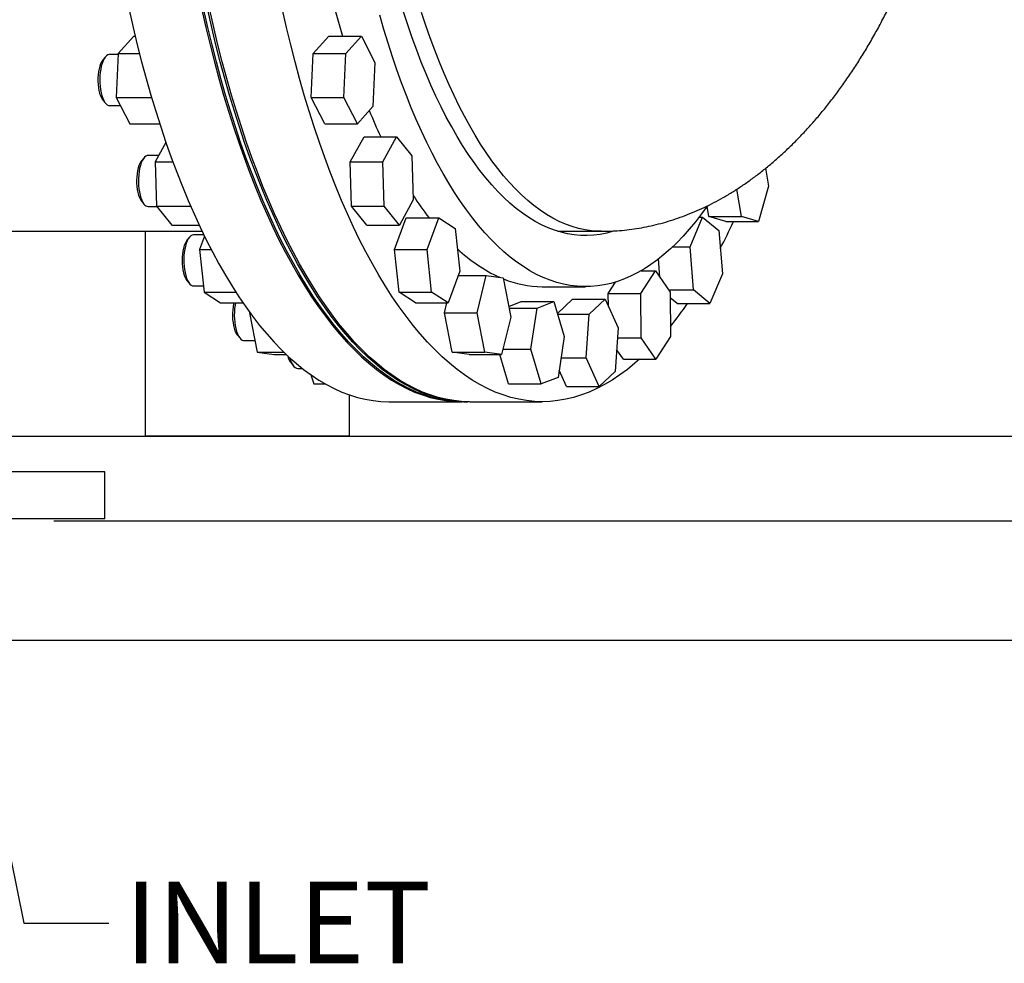
# Model space of a CAD drawing. Units: inches. Extents: x 0.1 to 22.1, y 0.1 to 17.1.
# Drawn here: x 10.3 to 11.7, y 9.9 to 11.3 of the extents above; entities that cross this region are included whole.
import ezdxf

# ---------------------------------------------------------------- set-up
doc = ezdxf.new("R2010")
doc.units = ezdxf.units.IN
doc.header["$MEASUREMENT"] = 0
doc.layers.add('7', color=7, linetype='Continuous', lineweight=25)
doc.styles.add('SLDTEXTSTYLE0', font='TXT', dxfattribs={"width": 0.75})
doc.dimstyles.new('SLDDIMSTYLE0', dxfattribs={"dimtxt": 0.12, "dimasz": 0.12, "dimexe": 0, "dimexo": 0.0625, "dimgap": 0.03, "dimtad": 0, "dimtih": 1, "dimtoh": 1, "dimdec": 6, "dimlfac": 20, "dimrnd": 1e-09, "dimzin": 12, "dimdsep": 46, "dimlunit": 5, "dimtxsty": 'SLDTEXTSTYLE0', "dimsah": 1, "dimcen": 0.09, "dimadec": 0, "dimazin": 3, "dimtfac": 1, "dimtofl": 0, "dimtmove": 0, "dimatfit": 3, "dimfxl": 0, "dimfrac": 2, "dimtolj": 1, "dimtzin": 12, "dimarcsym": 0})
doc.dimstyles.new('SLDDIMSTYLE2', dxfattribs={"dimtxt": 0.18, "dimasz": 0.12, "dimexe": 0, "dimexo": 0.0625, "dimgap": 0, "dimtad": 0, "dimtih": 1, "dimtoh": 1, "dimdec": 0, "dimrnd": 1e-09, "dimzin": 0, "dimdsep": 46, "dimlunit": 5, "dimtxsty": 'Standard', "dimsah": 1, "dimcen": 0.09, "dimadec": 0, "dimazin": 0, "dimtfac": 0.12, "dimtdec": 0, "dimtofl": 0, "dimtmove": 0, "dimatfit": 3, "dimfxl": 0, "dimfrac": 2, "dimtolj": 1, "dimtzin": 0, "dimarcsym": 0})

# ---------------------------------------------------------------- blocks, each defined once
blk = doc.blocks.new('_D_6')
at = {"layer": '7'}
for p, q in [((12.6029, 11.9002), (13.3001, 11.9002)), ((13.1751, 11.9002), (13.1751, 11.334)), ((13.3057, 11.3096), (13.2692, 11.3096)), ((13.2692, 11.3096), (13.2692, 11.1191)), ((13.5717, 11.3096), (13.6083, 11.3096)), ((13.6083, 11.3096), (13.6083, 11.1191)), ((13.2692, 11.1191), (13.3057, 11.1191)), ((13.6083, 11.1191), (13.5717, 11.1191)), ((13.1751, 10.5752), (13.1751, 11.0947)), ((10.3249, 10.5752), (13.3001, 10.5752))]:
    blk.add_line(p, q, dxfattribs=at)
for points in [[(13.1751, 11.9002), (13.1551, 11.7802), (13.1951, 11.7802)], [(13.1751, 10.5752), (13.1951, 10.6952), (13.1551, 10.6952)]]:
    blk.add_solid(points, dxfattribs=at)
at = {"layer": '7', "char_height": 0.12, "attachment_point": 1, "style": 'SLDTEXTSTYLE0'}
for s, insert in [('26-1/2"', (12.7053, 11.2738)), ('673', (13.3057, 11.2738))]:
    blk.add_mtext(s, dxfattribs=dict(at, insert=insert))

msp = doc.modelspace()

# ---------------------------------------------------------------- linework, layer by layer
at = {"color": 7, "linetype": 'Continuous', "lineweight": 25}
for p, q in [((10.44235706, 11.2867371), (10.41954186, 11.26096284)), ((10.44235706, 11.2867371), (10.44425127, 11.2867371)), ((10.70557493, 11.26096284), (10.72839013, 11.2867371)), ((10.72839013, 11.2867371), (10.77624703, 11.2867371)), ((10.75343182, 11.26096284), (10.77624703, 11.2867371)), ((10.77624703, 11.2867371), (10.79619675, 11.24799255)), ((10.40080488, 11.25635005), (10.39700872, 11.25183553)), ((10.41948648, 11.2597183), (10.40674915, 11.2597183)), ((10.41954186, 11.26096284), (10.41667614, 11.19644404)), ((10.41954186, 11.26096284), (10.45065806, 11.26096284)), ((10.70270921, 11.19644404), (10.70557493, 11.26096284)), ((10.70557493, 11.26096284), (10.75343182, 11.26096284)), ((10.75056611, 11.19644404), (10.75343182, 11.26096284)), ((10.79619675, 11.24799255), (10.79333103, 11.18347375)), ((10.39700872, 11.19260107), (10.40080488, 11.18808654)), ((10.40674915, 11.18471829), (10.42271381, 11.18471829)), ((10.41667614, 11.19644404), (10.46843386, 11.19644404)), ((10.41667614, 11.19644404), (10.43662563, 11.1576995)), ((10.70270921, 11.19644404), (10.75056611, 11.19644404)), ((10.7226587, 11.1576995), (10.70270921, 11.19644404)), ((10.77051583, 11.1576995), (10.75056611, 11.19644404)), ((10.79333103, 11.18347375), (10.77051583, 11.1576995)), ((10.43662563, 11.1576995), (10.48042964, 11.1576995)), ((10.7226587, 11.1576995), (10.77051583, 11.1576995)), ((10.48953719, 11.13043518), (10.473726, 11.1019011)), ((10.75975907, 11.1019011), (10.78021167, 11.13881122)), ((10.78021167, 11.13881122), (10.82806857, 11.13881122)), ((10.80761597, 11.1019011), (10.82806857, 11.13881122)), ((10.82806857, 11.13881122), (10.85052756, 11.1109813)), ((10.47908432, 11.11157119), (10.46344256, 11.11157119)), ((10.45749828, 11.10820294), (10.45370212, 11.10368848)), ((10.473726, 11.1019011), (10.47573214, 11.03716107)), ((10.473726, 11.1019011), (10.49971668, 11.1019011)), ((10.76176521, 11.03716107), (10.75975907, 11.1019011)), ((10.75975907, 11.1019011), (10.80761597, 11.1019011)), ((10.80962234, 11.03716107), (10.80761597, 11.1019011)), ((10.85052756, 11.1109813), (10.8525337, 11.04624133)), ((11.36938482, 11.09260389), (11.37368996, 11.06658283)), ((11.33417255, 11.02194047), (11.32750856, 11.06222271)), ((11.37368996, 11.06658283), (11.35886295, 11.01445211)), ((10.45352448, 11.04466949), (10.45370212, 11.04445396)), ((10.45370212, 11.04445396), (10.45749828, 11.03993949)), ((10.8525337, 11.04624133), (10.83208109, 11.00933121)), ((10.46344256, 11.03657118), (10.47620827, 11.03657118)), ((10.47573214, 11.03716107), (10.52564047, 11.03716107)), ((10.47573214, 11.03716107), (10.49819089, 11.00933121)), ((10.76176521, 11.03716107), (10.80962234, 11.03716107)), ((10.78422419, 11.00933121), (10.76176521, 11.03716107)), ((10.83208109, 11.00933121), (10.80962234, 11.03716107)), ((11.28631565, 11.02194047), (11.28380991, 11.03708791)), ((10.82477741, 10.9735185), (10.8420813, 11.02014606)), ((10.8420813, 11.02014606), (10.88993819, 11.02014606)), ((10.87263431, 10.9735185), (10.88993819, 11.02014606)), ((10.88993819, 11.02014606), (10.91404334, 11.00430031)), ((11.25867834, 10.9776043), (11.27711213, 11.02117465)), ((11.27205747, 11.02117465), (11.27711213, 11.02117465)), ((11.27711213, 11.02117465), (11.30076907, 11.00124311)), ((11.28631565, 11.02194047), (11.33417255, 11.02194047)), ((11.31100606, 11.01445211), (11.28631565, 11.02194047)), ((11.31100606, 11.01445211), (11.35886295, 11.01445211)), ((11.35886295, 11.01445211), (11.33417255, 11.02194047)), ((10.21237512, 11.00022614), (10.54252501, 11.00022614)), ((10.45926343, 10.69972612), (10.45926343, 11.00022614)), ((10.49819089, 11.00933121), (10.53820086, 11.00933121)), ((10.78422419, 11.00933121), (10.83208109, 11.00933121)), ((10.91404334, 11.00430031), (10.92084438, 10.94182708)), ((11.07055153, 11.00022614), (11.12829388, 11.00022614)), ((11.30076907, 11.00124311), (11.30599176, 10.93774128)), ((10.52416279, 10.99180452), (10.5203664, 10.98729005)), ((10.54497397, 10.99517277), (10.53010683, 10.99517277)), ((10.54600156, 10.99307411), (10.53874434, 10.9735185)), ((10.53874434, 10.9735185), (10.54554514, 10.91104521)), ((10.53874434, 10.9735185), (10.55589077, 10.9735185)), ((10.83157844, 10.91104521), (10.82477741, 10.9735185)), ((10.82477741, 10.9735185), (10.87263431, 10.9735185)), ((10.87943534, 10.91104521), (10.87263431, 10.9735185)), ((11.23305022, 10.9776043), (11.25867834, 10.9776043)), ((11.26390102, 10.91410241), (11.25867834, 10.9776043)), ((11.21450707, 10.93279386), (11.21229138, 10.95972912)), ((10.92084438, 10.94182708), (10.90354026, 10.89519953)), ((11.18654733, 10.90910477), (11.20788016, 10.94244037)), ((11.18682424, 10.94244037), (11.20788016, 10.94244037)), ((11.20788016, 10.94244037), (11.22959409, 10.91083178)), ((10.5203664, 10.92805553), (10.52416279, 10.92354106)), ((10.91842264, 10.93530189), (10.95947828, 10.93530189)), ((10.94598791, 10.88074877), (10.95947828, 10.93530189)), ((10.95947828, 10.93530189), (10.98430314, 10.93204928)), ((10.98430314, 10.93204928), (10.99563764, 10.87424351)), ((11.13869044, 10.90910477), (11.14936671, 10.92578803)), ((11.30599176, 10.93774128), (11.28755796, 10.89417093)), ((10.53010683, 10.92017276), (10.54455157, 10.92017276)), ((10.54554514, 10.91104521), (10.59202808, 10.91104521)), ((10.54554514, 10.91104521), (10.56965029, 10.89519953)), ((10.83157844, 10.91104521), (10.87943534, 10.91104521)), ((10.85568336, 10.89519953), (10.83157844, 10.91104521)), ((10.90354026, 10.89519953), (10.87943534, 10.91104521)), ((11.04168036, 10.91897615), (11.10519685, 10.91897615)), ((11.13880214, 10.8900664), (11.13869044, 10.90910477)), ((11.13869044, 10.90910477), (11.18654733, 10.90910477)), ((11.1869289, 10.84416053), (11.18654733, 10.90910477)), ((11.22734742, 10.91410241), (11.26390102, 10.91410241)), ((11.22959409, 10.91083178), (11.22997565, 10.84588751)), ((11.28755796, 10.89417093), (11.26390102, 10.91410241)), ((10.56965029, 10.89519953), (10.60258491, 10.89519953)), ((10.85568336, 10.89519953), (10.90354026, 10.89519953)), ((10.89813102, 10.88074877), (10.90170448, 10.89519953)), ((10.99254853, 10.88999843), (11.01075024, 10.89700468)), ((11.01075024, 10.89700468), (11.05860714, 10.89700468)), ((11.0340167, 10.88753921), (11.05860714, 10.89700468)), ((11.05860714, 10.89700468), (11.07403958, 10.84608791)), ((11.06386525, 10.87965697), (11.08624304, 10.90051331)), ((11.08624304, 10.90051331), (11.13409994, 10.90051331)), ((11.11068845, 10.87869353), (11.13409994, 10.90051331)), ((11.13409994, 10.90051331), (11.15303685, 10.85844226)), ((11.23970107, 10.89417093), (11.22964243, 10.90264565)), ((10.61228685, 10.88151275), (10.61209795, 10.88074877)), ((10.61209795, 10.88074877), (10.62343245, 10.82294303)), ((10.61209795, 10.88074877), (10.61284606, 10.88074877)), ((10.90946552, 10.82294303), (10.89813102, 10.88074877)), ((10.89813102, 10.88074877), (10.94598791, 10.88074877)), ((10.95732242, 10.82294303), (10.94598791, 10.88074877)), ((10.99303076, 10.88753921), (11.0340167, 10.88753921)), ((11.02485824, 10.82715698), (11.0340167, 10.88753921)), ((11.23970107, 10.89417093), (11.28755796, 10.89417093)), ((10.99563764, 10.87424351), (10.98214728, 10.81969041)), ((11.06415717, 10.87869353), (11.11068845, 10.87869353)), ((11.10621388, 10.81480266), (11.11068845, 10.87869353)), ((11.15303685, 10.85844226), (11.14856275, 10.79455136)), ((10.59443995, 10.84787889), (10.59823635, 10.8433644)), ((10.60346184, 10.8400432), (10.60418039, 10.83999615)), ((10.60418039, 10.83999615), (10.62008872, 10.83999615)), ((11.07403958, 10.84608791), (11.06488111, 10.78570568)), ((11.15203671, 10.84416053), (11.1869289, 10.84416053)), ((11.20864329, 10.81255191), (11.1869289, 10.84416053)), ((11.22997565, 10.84588751), (11.20864329, 10.81255191)), ((10.62343245, 10.82294303), (10.66247608, 10.82294303)), ((10.62343245, 10.82294303), (10.64825732, 10.81969041)), ((10.90946552, 10.82294303), (10.95732242, 10.82294303)), ((10.93429039, 10.81969041), (10.90946552, 10.82294303)), ((10.98214728, 10.81969041), (10.95732242, 10.82294303)), ((10.98399362, 10.82715698), (11.02485824, 10.82715698)), ((11.04029044, 10.77624024), (11.02485824, 10.82715698)), ((11.16078639, 10.81255191), (11.15083758, 10.82703396)), ((10.64825732, 10.81969041), (10.66584984, 10.81969041)), ((10.93429039, 10.81969041), (10.98214728, 10.81969041)), ((10.99243354, 10.77624024), (10.9792642, 10.81969041)), ((11.06929444, 10.81480266), (11.10621388, 10.81480266)), ((11.12515126, 10.77273157), (11.10621388, 10.81480266)), ((11.16078639, 10.81255191), (11.20864329, 10.81255191)), ((10.67307608, 10.80700521), (10.67687224, 10.80249072)), ((10.68281651, 10.79912244), (10.68952203, 10.79912244)), ((11.07729413, 10.77273157), (11.06653784, 10.79662811)), ((11.14856275, 10.79455136), (11.12515126, 10.77273157)), ((10.70236167, 10.7895659), (10.70640047, 10.77624024)), ((11.06488111, 10.78570568), (11.04029044, 10.77624024)), ((10.70640047, 10.77624024), (10.72340868, 10.77624024)), ((10.99243354, 10.77624024), (11.04029044, 10.77624024)), ((11.07729413, 10.77273157), (11.12515126, 10.77273157)), ((10.75876339, 10.69972612), (10.75876339, 10.76016057)), ((10.81648462, 10.75022613), (10.92330811, 10.75022613)), ((10.92619542, 10.75022613), (10.93196956, 10.75022613)), ((10.93485663, 10.75022613), (11.04168036, 10.75022613)), ((10.25857459, 10.69972612), (12.39401353, 10.69972612)), ((10.75876339, 10.69972612), (10.45926343, 10.69972612)), ((10.39987514, 10.64710112), (9.81237515, 10.64710112)), ((10.39987514, 10.57835113), (10.39987514, 10.64710112)), ((10.39987514, 10.57835113), (9.81237515, 10.57835113)), ((1.89401332, 10.40022613), (12.39401353, 10.40022613))]:
    msp.add_line(p, q, dxfattribs=at)
at = {"color": 7, "linetype": 'Continuous', "lineweight": 25, "flags": 128}
for points in [[(10.43535891, 11.32522615), (10.44124968, 11.29935281), (10.44739741, 11.27389124), (10.45379834, 11.24885893), (10.46044754, 11.22427307), (10.46734103, 11.2001505), (10.47447364, 11.17650769), (10.48184068, 11.15336085), (10.48943699, 11.13072593), (10.49725763, 11.10861836), (10.50529675, 11.08705333), (10.51354941, 11.06604562), (10.52200975, 11.04560956), (10.53067167, 11.02575928), (10.53952953, 11.00650827), (10.54857723, 10.98786979), (10.55780868, 10.96985657), (10.56721729, 10.952481), (10.57679674, 10.93575497), (10.58654046, 10.91968994), (10.59644164, 10.90429692), (10.6064937, 10.88958645), (10.61668985, 10.87556862), (10.62702281, 10.86225306), (10.63748554, 10.84964885), (10.64807099, 10.83776467), (10.6587719, 10.82660863), (10.669581, 10.81618841), (10.68049052, 10.80651113), (10.69149345, 10.79758343), (10.70258202, 10.78941143), (10.71374851, 10.78200071), (10.72498562, 10.77535638), (10.7362854, 10.76948298), (10.74764008, 10.76438455), (10.75904194, 10.76006453), (10.77048321, 10.75652595), (10.78195593, 10.7537712), (10.79345235, 10.75180216), (10.8049645, 10.75062022), (10.81648462, 10.75022613)], [(10.54218264, 11.32522615), (10.54807317, 11.29935281), (10.55422113, 11.27389124), (10.56062183, 11.24885893), (10.56727127, 11.22427307), (10.57416452, 11.2001505), (10.58129713, 11.17650769), (10.58866417, 11.15336085), (10.59626071, 11.13072593), (10.60408112, 11.10861836), (10.61212048, 11.08705333), (10.6203729, 11.06604562), (10.62883324, 11.04560956), (10.63749516, 11.02575928), (10.64635302, 11.00650827), (10.65540096, 10.98786979), (10.66463217, 10.96985657), (10.67404078, 10.952481), (10.68362024, 10.93575497), (10.69336395, 10.91968994), (10.70326513, 10.90429692), (10.71331743, 10.88958645), (10.72351334, 10.87556862), (10.7338463, 10.86225306), (10.74430903, 10.84964885), (10.75489448, 10.83776467), (10.7655954, 10.82660863), (10.77640449, 10.81618841), (10.78731425, 10.80651113), (10.79831694, 10.79758343), (10.80940551, 10.78941143), (10.82057223, 10.78200071), (10.83180912, 10.77535638), (10.84310889, 10.76948298), (10.85446357, 10.76438455), (10.86586543, 10.76006453), (10.8773067, 10.75652595), (10.88877942, 10.7537712), (10.90027585, 10.75180216), (10.91178799, 10.75062022), (10.92330811, 10.75022613), (10.92475177, 10.75023232)], [(10.92619542, 10.75022613), (10.91467529, 10.75062022), (10.90316292, 10.75180216), (10.89166649, 10.7537712), (10.88019377, 10.75652595), (10.8687525, 10.76006453), (10.85735065, 10.76438455), (10.84599596, 10.76948298), (10.83469619, 10.77535638), (10.8234593, 10.78200071), (10.81229258, 10.78941143), (10.80120424, 10.79758343), (10.79020132, 10.80651113), (10.77929156, 10.81618841), (10.7684827, 10.82660863), (10.75778179, 10.83776467), (10.74719633, 10.84964885), (10.73673337, 10.86225306), (10.72640041, 10.87556862), (10.7162045, 10.88958645), (10.70615243, 10.90429692), (10.69625102, 10.91968994), (10.68650731, 10.93575497), (10.67692785, 10.952481), (10.66751924, 10.96985657), (10.65828803, 10.98786979), (10.64924032, 11.00650827), (10.64038246, 11.02575928), (10.63172031, 11.04560956), (10.62326021, 11.06604562), (10.61500755, 11.08705333), (10.60696819, 11.10861836), (10.59914778, 11.13072593), (10.59155124, 11.15336085), (10.5841842, 11.17650769), (10.57705159, 11.2001505), (10.57015834, 11.22427307), (10.5635089, 11.24885893), (10.5571082, 11.27389124), (10.55096048, 11.29935281), (10.54506971, 11.32522615)], [(10.93341321, 10.75023232), (10.93196956, 10.75022613), (10.92044944, 10.75062022), (10.90893729, 10.75180216), (10.89744087, 10.7537712), (10.88596815, 10.75652595), (10.87452687, 10.76006453), (10.86312502, 10.76438455), (10.85177034, 10.76948298), (10.84047056, 10.77535638), (10.82923344, 10.78200071), (10.81806696, 10.78941143), (10.80697838, 10.79758343), (10.79597546, 10.80651113), (10.78506593, 10.81618841), (10.77425684, 10.82660863), (10.76355593, 10.83776467), (10.75297047, 10.84964885), (10.74250775, 10.86225306), (10.73217479, 10.87556862), (10.72197864, 10.88958645), (10.71192658, 10.90429692), (10.7020254, 10.91968994), (10.69228168, 10.93575497), (10.68270223, 10.952481), (10.67329361, 10.96985657), (10.66406217, 10.98786979), (10.65501447, 11.00650827), (10.6461566, 11.02575928), (10.63749469, 11.04560956), (10.62903435, 11.06604562), (10.62078192, 11.08705333), (10.61274257, 11.10861836), (10.60492192, 11.13072593), (10.59732562, 11.15336085), (10.58995858, 11.17650769), (10.58282597, 11.2001505), (10.57593248, 11.22427307), (10.56928327, 11.24885893), (10.56288235, 11.27389124), (10.55673462, 11.29935281), (10.55084385, 11.32522615)], [(10.93485663, 10.75022613), (10.92333651, 10.75062022), (10.91182436, 10.75180216), (10.90032794, 10.7537712), (10.88885522, 10.75652595), (10.87741394, 10.76006453), (10.86601209, 10.76438455), (10.85465741, 10.76948298), (10.84335763, 10.77535638), (10.83212075, 10.78200071), (10.82095403, 10.78941143), (10.80986546, 10.79758343), (10.79886277, 10.80651113), (10.787953, 10.81618841), (10.77714391, 10.82660863), (10.766443, 10.83776467), (10.75585755, 10.84964885), (10.74539482, 10.86225306), (10.73506186, 10.87556862), (10.72486571, 10.88958645), (10.71481365, 10.90429692), (10.70491247, 10.91968994), (10.69516875, 10.93575497), (10.6855893, 10.952481), (10.67618068, 10.96985657), (10.66694924, 10.98786979), (10.65790154, 11.00650827), (10.64904368, 11.02575928), (10.64038176, 11.04560956), (10.63192142, 11.06604562), (10.62366899, 11.08705333), (10.61562964, 11.10861836), (10.60780899, 11.13072593), (10.60021269, 11.15336085), (10.59284565, 11.17650769), (10.58571304, 11.2001505), (10.57881978, 11.22427307), (10.57217034, 11.24885893), (10.56576965, 11.27389124), (10.55962169, 11.29935281), (10.55373116, 11.32522615)], [(11.18459352, 10.81255191), (11.17767422, 10.80651113), (11.1666713, 10.79758343), (11.15558295, 10.78941143), (11.14441624, 10.78200071), (11.13317912, 10.77535638), (11.12187958, 10.76948298), (11.11052466, 10.76438455), (11.09912281, 10.76006453), (11.08768153, 10.75652595), (11.07620904, 10.7537712), (11.06471262, 10.75180216), (11.05320048, 10.75062022), (11.04168036, 10.75022613), (11.03016023, 10.75062022), (11.01864785, 10.75180216), (11.00715143, 10.7537712), (10.99567871, 10.75652595), (10.98423744, 10.76006453), (10.97283558, 10.76438455), (10.9614809, 10.76948298), (10.95018136, 10.77535638), (10.93894424, 10.78200071), (10.92777752, 10.78941143), (10.91668918, 10.79758343), (10.90568626, 10.80651113), (10.8947765, 10.81618841), (10.88396764, 10.82660863), (10.87326673, 10.83776467), (10.86268127, 10.84964885), (10.85221831, 10.86225306), (10.84188535, 10.87556862), (10.83168944, 10.88958645), (10.82163737, 10.90429692), (10.81173596, 10.91968994), (10.80199224, 10.93575497), (10.79241279, 10.952481), (10.78300418, 10.96985657), (10.77377297, 10.98786979), (10.76472526, 11.00650827), (10.7558674, 11.02575928), (10.74720525, 11.04560956), (10.73874515, 11.06604562), (10.73049248, 11.08705333), (10.72245313, 11.10861836), (10.71463272, 11.13072593), (10.70703618, 11.15336085), (10.69966914, 11.17650769), (10.69253653, 11.2001505), (10.68564327, 11.22427307), (10.67899384, 11.24885893), (10.67259314, 11.27389124), (10.66644542, 11.29935281), (10.66055465, 11.32522615)], [(11.2838958, 11.03720988), (11.27545212, 11.02563091), (11.26652034, 11.01414476), (11.25747498, 11.0032814), (11.24832262, 10.99304835), (11.23906982, 10.98345294), (11.22972268, 10.9745018), (11.22028826, 10.96620133), (11.21077263, 10.95855727), (11.20118332, 10.95157502), (11.19152596, 10.94525945), (11.18180806, 10.93961508), (11.17203665, 10.93464583), (11.16221784, 10.93035524), (11.15235961, 10.92674622), (11.14246759, 10.92382137), (11.13254975, 10.92158279), (11.1226122, 10.92003202), (11.11266292, 10.9191701), (11.102708, 10.91899768), (11.09275544, 10.91951488), (11.08281085, 10.92072134), (11.07288245, 10.9226162), (11.06297681, 10.92519814), (11.05310075, 10.92846531), (11.04326129, 10.93241553), (11.03346524, 10.93704586), (11.02371965, 10.94235314), (11.01403131, 10.9483336), (11.00440727, 10.9549831), (10.99485387, 10.96229687), (10.9853779, 10.97026987), (10.97598642, 10.97889641), (10.96668551, 10.98817051), (10.95748222, 10.99808565), (10.94838243, 11.00863473), (10.93939315, 11.01981049), (10.93052004, 11.03160499), (10.92177012, 11.04400997), (10.91314881, 11.05701675), (10.90466265, 11.07061611), (10.8963173, 11.0847985), (10.88811884, 11.09955399), (10.88007269, 11.11487221), (10.87218516, 11.13074242), (10.8644612, 11.1471534), (10.85690643, 11.16409362), (10.84952601, 11.18155121), (10.84232558, 11.19951391), (10.8353096, 11.21796912), (10.82848346, 11.23690374), (10.82185186, 11.25630459), (10.81541925, 11.27615804), (10.80919033, 11.29645002), (10.80316955, 11.31716638)], [(11.14688255, 11.00054657), (11.14590025, 11.00023945), (11.13635271, 10.99764049), (11.12678171, 10.99573303), (11.11719381, 10.99451852), (11.10759699, 10.9939978), (11.09799783, 10.9941714), (11.08840477, 10.99503907), (11.07882414, 10.99660023), (11.06926393, 10.99885365), (11.05973141, 11.00179756), (11.05023339, 11.00542981), (11.0407776, 11.00974751), (11.03137133, 11.01474744), (11.02202138, 11.02042566), (11.01273526, 11.02677795), (11.00352001, 11.03379933), (10.99438266, 11.04148452), (10.98533003, 11.04982758), (10.97636939, 11.05882208), (10.9675073, 11.06846119), (10.95875082, 11.07873754), (10.9501065, 11.08964319), (10.94158116, 11.10116983), (10.93318089, 11.11330858), (10.92491251, 11.12605025), (10.91678234, 11.13938497), (10.90879626, 11.1533026), (10.90096083, 11.16779239), (10.89328192, 11.18284333), (10.88576516, 11.19844379), (10.87841666, 11.21458192), (10.87124181, 11.23124535), (10.86424625, 11.24842123), (10.85743536, 11.26609647), (10.85081408, 11.28425752), (10.84438781, 11.30289049), (10.83816147, 11.32198098)], [(10.40674915, 11.2597183), (10.40612049, 11.25968234), (10.40417418, 11.25910976), (10.40227575, 11.25784997), (10.40046086, 11.25592642), (10.39876283, 11.25337498), (10.39721382, 11.25024316), (10.39584221, 11.24658926), (10.39467381, 11.24248141), (10.39373046, 11.23799605), (10.39302952, 11.23321682), (10.39258413, 11.22823268), (10.39240274, 11.22313648), (10.39248862, 11.21802321), (10.39283992, 11.21298808), (10.39345051, 11.20812491), (10.39430868, 11.20352426), (10.39539869, 11.19927186), (10.39670014, 11.19544689), (10.39818885, 11.19212065)], [(10.39700872, 11.25183553), (10.39667456, 11.25142252), (10.39510583, 11.24902173), (10.39368752, 11.24604965), (10.39245014, 11.24256965), (10.39141973, 11.23865592), (10.39061835, 11.23439184), (10.39006314, 11.22986828), (10.38976582, 11.22518169), (10.38973296, 11.22043192), (10.38996481, 11.21572022), (10.3904569, 11.21114703), (10.39119868, 11.20680985), (10.39217417, 11.20280103), (10.39336251, 11.19920603), (10.39473858, 11.19610155)], [(10.39473858, 11.19610155), (10.39627281, 11.19355368), (10.39700872, 11.19260107)], [(10.39818885, 11.19212065), (10.39983689, 11.18935502), (10.40161377, 11.18720162), (10.40348615, 11.18570048), (10.40541955, 11.18487962), (10.40674915, 11.18471829)], [(10.46344256, 11.11157119), (10.46195901, 11.11137026), (10.46002913, 11.11049496), (10.45816285, 11.10894119), (10.45639513, 11.10673782), (10.45475858, 11.10392596), (10.45328372, 11.10055788), (10.45199823, 11.09669649), (10.45092581, 11.09241364), (10.45008642, 11.08778906), (10.44949601, 11.08290892), (10.44916537, 11.07786424), (10.44910083, 11.0727488), (10.44930335, 11.06765806), (10.44976916, 11.06268676), (10.45048981, 11.05792754), (10.4514517, 11.05346904), (10.45263675, 11.04939434), (10.45402338, 11.04577928), (10.4555853, 11.04269128), (10.45729366, 11.04018782)], [(10.45370212, 11.10368848), (10.45281392, 11.10251803), (10.4512933, 11.09991449), (10.44993389, 11.09676008), (10.44876479, 11.09312209), (10.44781089, 11.08907806), (10.44709234, 11.08471425), (10.44662489, 11.08012352), (10.44641792, 11.07540384), (10.44647635, 11.07065577), (10.44679855, 11.0659805), (10.44737793, 11.06147765), (10.44820207, 11.0572432), (10.44925313, 11.05336737), (10.45050929, 11.04993289), (10.45194308, 11.04701285), (10.45352448, 11.04466949)], [(11.06401473, 11.00038823), (11.06578504, 11.00031232), (11.07055153, 11.00022614)], [(10.5203664, 10.98729005), (10.51893941, 10.98529048), (10.51747065, 10.9824907), (10.51617366, 10.97916194), (10.5150759, 10.97537516), (10.51420084, 10.97121111), (10.51356725, 10.96675848), (10.5131885, 10.96211225), (10.51307257, 10.95737134), (10.51322206, 10.95263693), (10.51363366, 10.94800983), (10.51429893, 10.94358864), (10.51520332, 10.93946765), (10.5163276, 10.93573467), (10.51764805, 10.93246927), (10.51913629, 10.929741), (10.5203664, 10.92805553)], [(10.53010683, 10.99517277), (10.52972339, 10.99515939), (10.52777357, 10.99467375), (10.52586716, 10.99349885), (10.52403983, 10.99165656), (10.52232561, 10.98918121), (10.52075618, 10.98611896), (10.51936086, 10.98252678), (10.51816596, 10.97847161), (10.51719327, 10.97402901), (10.51646136, 10.96928176), (10.51598335, 10.96431821), (10.51576863, 10.95923087), (10.51582096, 10.95411455), (10.51613963, 10.94906447), (10.51671831, 10.94417477), (10.51754621, 10.93953646), (10.5186083, 10.93523607), (10.51988463, 10.93135361), (10.52135128, 10.92796137), (10.52298103, 10.92512264), (10.52474359, 10.92289028), (10.52660588, 10.92130583)], [(10.52660588, 10.92130583), (10.52853364, 10.92039886), (10.53010683, 10.92017276)], [(10.58914969, 10.89519953), (10.58882257, 10.89380533), (10.5880287, 10.88953175), (10.58748123, 10.88500162), (10.58719212, 10.88031151), (10.58716748, 10.87556141), (10.58740778, 10.87085255), (10.58790785, 10.86628529), (10.58865713, 10.86195697), (10.58963967, 10.85795982), (10.59083434, 10.85437908), (10.59221581, 10.85129102), (10.5937545, 10.84876149), (10.59443995, 10.84787889)], [(10.59152965, 10.89519953), (10.59091601, 10.89180784), (10.59029391, 10.88695481), (10.58993042, 10.88192555), (10.58983233, 10.87681378), (10.59000152, 10.87171474), (10.59043471, 10.86672341), (10.59112415, 10.86193271), (10.59205671, 10.85743195), (10.59321524, 10.85330497), (10.59457794, 10.84962861), (10.59611944, 10.84647135), (10.59781114, 10.84389204), (10.59962157, 10.8419387), (10.60151695, 10.84064775), (10.60346184, 10.8400432)], [(10.67116474, 10.81473158), (10.67117296, 10.81470202), (10.67242371, 10.81076315), (10.67386807, 10.80730602), (10.67547904, 10.80439499), (10.67722658, 10.80208431), (10.67907855, 10.80041699), (10.68099998, 10.79942413), (10.68281651, 10.79912244)]]:
    msp.add_lwpolyline(points, dxfattribs=at)
at = {"color": 8, "linetype": 'Continuous', "lineweight": 25, "flags": 128}
msp.add_lwpolyline([(11.12829248, 11.00022614), (11.12352739, 11.00031232), (11.11399816, 11.00100176), (11.10448018, 11.00238006), (11.09498005, 11.00444616), (11.08550573, 11.00719853), (11.07606402, 11.01063507), (11.06666221, 11.01475313), (11.0573078, 11.01954948), (11.04800783, 11.02502055), (11.03876911, 11.03116212), (11.02959915, 11.03796943), (11.02050475, 11.04543732), (11.01149295, 11.05356009), (11.00257056, 11.06233148), (10.99374461, 11.07174473), (10.98502168, 11.08179269), (10.97640858, 11.09246767), (10.96791163, 11.1037614), (10.95953788, 11.11566537), (10.9512932, 11.12817032), (10.94318415, 11.1412668), (10.93521684, 11.15494466), (10.92739737, 11.16919351), (10.91973207, 11.18400239), (10.91222634, 11.19935992), (10.90488629, 11.21525441), (10.8977173, 11.23167367), (10.89072479, 11.24860509), (10.8839146, 11.26603569), (10.87729145, 11.28395217), (10.87086072, 11.30234073), (10.86462711, 11.32118735)], dxfattribs=at)
at = {"color": 7, "linetype": 'Continuous', "lineweight": 25}
for centre, radius, start, end in [((12.17018289, 11.72188136), 1.486678, 194.83430804, 197.01941287), ((11.65048282, 11.53640147), 0.93446567, 202.60424539, 205.18062962), ((10.46396443, 11.04449386), 0.00793985, 212.84256231, 266.23131703), ((11.27556262, 11.32946879), 0.50560665, 213.16673666, 217.71870649), ((10.43996991, 11.42175265), 0.97184594, 332.61970748, 335.22222612), ((11.07767371, 11.14554389), 0.23456516, 226.86667034, 245.12224229), ((11.04261228, 11.0722066), 0.15323329, 247.76721308, 269.651541), ((10.79910212, 11.20825732), 0.55351173, 321.10329534, 325.42788624), ((10.69479141, 10.82358164), 0.0273191, 192.82871962, 217.3563611)]:
    msp.add_arc(centre, radius, start, end, dxfattribs=at)
msp.add_open_spline([(11.12828966, 11.00029959), (11.13124603, 11.00029358), (11.1389941, 11.00027782), (11.1515322, 11.00095265), (11.16589037, 11.00224926), (11.18023108, 11.00419528), (11.19454809, 11.00675748), (11.20883568, 11.0099456), (11.22308677, 11.01375823), (11.23729635, 11.01819759), (11.25145603, 11.02326454), (11.26556134, 11.02896109), (11.27960346, 11.03528856), (11.29357553, 11.04224941), (11.30747055, 11.0498451), (11.32128052, 11.05807751), (11.33499718, 11.06694925), (11.34861209, 11.07646081), (11.36211641, 11.08661555), (11.37550052, 11.09741381), (11.38875531, 11.10885741), (11.40187081, 11.1209471), (11.41483649, 11.13368419), (11.4276414, 11.14706867), (11.44027625, 11.16110015), (11.45272722, 11.17577926), (11.4649844, 11.19110394), (11.47703528, 11.20707372), (11.48886753, 11.22368621), (11.50046933, 11.24093854), (11.51182656, 11.25882922), (11.52292832, 11.27735292), (11.53375908, 11.29650742), (11.54430742, 11.31628715), (11.55455965, 11.33668807), (11.56450124, 11.3577049), (11.57411955, 11.37933314), (11.58340164, 11.40156653), (11.59232926, 11.42440334), (11.60090556, 11.44783156), (11.60905601, 11.47187561), (11.61471824, 11.48938896), (11.61750831, 11.49895109), (11.61788033, 11.50022609)], degree=3, knots=[0, 0, 0, 0, 0.0130738803, 0.034264146, 0.0554803755, 0.076739395, 0.0980591544, 0.1194571386, 0.1409512237, 0.1625575629, 0.1842939487, 0.2061767673, 0.2282226797, 0.2504472168, 0.2728662434, 0.2954956881, 0.3183494516, 0.3414433803, 0.3647897763, 0.3884027309, 0.4122950972, 0.4364791989, 0.4609661741, 0.4857676315, 0.5108940196, 0.5363545618, 0.5621587778, 0.5883149235, 0.6148311596, 0.6417149442, 0.6689721173, 0.6966099937, 0.7246333742, 0.7530484316, 0.781859995, 0.8110731339, 0.8406926993, 0.8707247045, 0.9011747197, 0.9320501214, 0.9633598246, 0.9951144322, 1, 1, 1, 1], dxfattribs=at)

# ---------------------------------------------------------------- texts
at = {"layer": '7', "insert": (10.42894372, 10.04627721), "char_height": 0.12, "attachment_point": 1, "style": 'SLDTEXTSTYLE0'}
msp.add_mtext('INLET', dxfattribs=at)

# ---------------------------------------------------------------- dimensions: what is measured, and where the dimension line sits
at = {"layer": '7'}
dim = msp.add_linear_dim(base=(13.17506982, 10.57522613), p1=(12.55285494, 11.90022613), p2=(10.27487513, 10.57522613), angle=90, dimstyle='SLDDIMSTYLE0', dxfattribs=at)
dim.commit()
dim.dimension.update_dxf_attribs({"geometry": '_D_6', "text_midpoint": (13.17506982, 11.21436022), "dimtype": 160})

# ---------------------------------------------------------------- leaders
msp.add_leader([(10.16044392, 10.57835113), (10.2809166, 9.98521949), (10.4059166, 9.98521949)], dimstyle='SLDDIMSTYLE2', dxfattribs=at)

doc.saveas('drawing.dxf')
